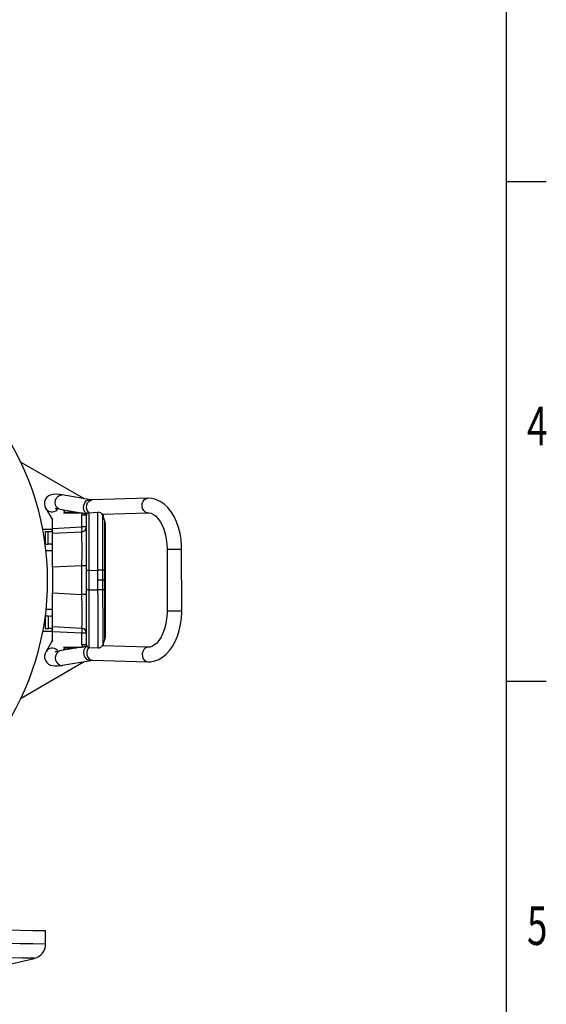
# Model space of a CAD drawing. Extents: x 0 to 43.6, y 0.2 to 33.8.
# Drawn here: x 38 to 43.6, y 8.2 to 18.8 of the extents above; entities that cross this region are included whole.
import ezdxf
from ezdxf.enums import TextEntityAlignment as Align

# ---------------------------------------------------------------- set-up
doc = ezdxf.new("R2010")
doc.units = 0
doc.header["$LTSCALE"] = 4
doc.header["$MEASUREMENT"] = 0
doc.layers.get('0').update_dxf_attribs({"linetype": 'CONTINUOUS'})
doc.layers.add('BORDER_MELTRIC', color=7, linetype='CONTINUOUS')

msp = doc.modelspace()

# ---------------------------------------------------------------- linework, layer by layer
at = {"color": 7, "linetype": 'Continuous'}
for p, q in [((37.96714, 14.04139), (38.64236, 13.65235)), ((38.71991, 13.63487), (38.4148, 13.68808)), ((38.64236, 13.65235), (38.65222, 13.64667)), ((38.64236, 13.65235), (38.64237, 13.64839)), ((39.3373, 13.65155), (38.73785, 13.63357)), ((38.2517, 13.52182), (38.23733, 13.5394)), ((38.23736, 13.53936), (38.30828, 13.41782)), ((38.38774, 13.53294), (38.67937, 13.48208)), ((38.44197, 13.50119), (38.42748, 13.52601)), ((38.30837, 13.32468), (38.30827, 13.43562)), ((38.62606, 13.34162), (38.62595, 13.46862)), ((38.70054, 13.49489), (38.79951, 13.50017)), ((38.84433, 13.47921), (39.34203, 13.49415)), ((38.85944, 13.44795), (38.85941, 13.47967)), ((38.20421, 13.31767), (38.30837, 13.31777)), ((38.30837, 13.32468), (38.62606, 13.34162)), ((38.22965, 13.29145), (38.22977, 13.16022)), ((38.26352, 13.15562), (38.2634, 13.29148)), ((38.30841, 13.27226), (38.62611, 13.2892)), ((38.30852, 13.1533), (38.29314, 13.15409)), ((39.54646, 13.10066), (39.54705, 12.43471)), ((39.70453, 12.43485), (39.70394, 13.1008)), ((38.30858, 13.08155), (38.23932, 13.08148)), ((38.62643, 12.92225), (38.30874, 12.90531)), ((38.30874, 12.90531), (38.30898, 12.62786)), ((38.67618, 12.92229), (38.62643, 12.92225)), ((38.62671, 12.61149), (38.62643, 12.92225)), ((38.7011, 12.87192), (38.67622, 12.8719)), ((38.67641, 12.66193), (38.67622, 12.8719)), ((38.7011, 12.87192), (38.80007, 12.87201)), ((38.7011, 12.87192), (38.70128, 12.66195)), ((38.80017, 12.76702), (38.80007, 12.87201)), ((38.87357, 12.87207), (38.85036, 12.87205)), ((38.85036, 12.87205), (38.85045, 12.76707)), ((38.87357, 12.87207), (38.87665, 12.87208)), ((38.87366, 12.76709), (38.87357, 12.87207)), ((38.87665, 12.87208), (38.87674, 12.76709)), ((38.85045, 12.76707), (38.80017, 12.76702)), ((38.80026, 12.66204), (38.80017, 12.76702)), ((38.87366, 12.76709), (38.85045, 12.76707)), ((38.85045, 12.76707), (38.85054, 12.66208)), ((38.87376, 12.6621), (38.87366, 12.76709)), ((38.87366, 12.76709), (38.87674, 12.76709)), ((38.87674, 12.76709), (38.87684, 12.6621)), ((38.30898, 12.62786), (38.62671, 12.61149)), ((38.67645, 12.61154), (38.62671, 12.61149)), ((38.70128, 12.66195), (38.67641, 12.66193)), ((38.70128, 12.66195), (38.80026, 12.66204)), ((38.85054, 12.66208), (38.80026, 12.66204)), ((38.87376, 12.6621), (38.85054, 12.66208)), ((38.87376, 12.6621), (38.87684, 12.6621)), ((38.67655, 12.50055), (38.68107, 12.50188)), ((38.23047, 12.37282), (38.23059, 12.24158)), ((38.23988, 12.45156), (38.30914, 12.45163)), ((38.26421, 12.37748), (38.29383, 12.37905)), ((38.26433, 12.24161), (38.26421, 12.37748)), ((38.29383, 12.37905), (38.30921, 12.37987)), ((38.62703, 12.24454), (38.30931, 12.26091)), ((38.20519, 12.21531), (38.30935, 12.21541)), ((38.62708, 12.19212), (38.30936, 12.20849)), ((38.30946, 12.09755), (38.30936, 12.20849)), ((38.62719, 12.06512), (38.62708, 12.19212)), ((38.30944, 12.11535), (38.23874, 11.99369)), ((38.68064, 12.05175), (38.3891, 12.00037)), ((38.42883, 12.00737), (38.44327, 12.03222)), ((38.70184, 12.03898), (38.80082, 12.03388)), ((39.34332, 12.04086), (38.84559, 12.05491)), ((38.86068, 12.05449), (38.86065, 12.0862)), ((38.25304, 12.01125), (38.2387, 11.99363)), ((37.96941, 11.49117), (38.64394, 11.88141)), ((38.41644, 11.84528), (38.72145, 11.89904)), ((38.64394, 11.88141), (38.65379, 11.88711)), ((38.64394, 11.88141), (38.64394, 11.88537)), ((38.7394, 11.90037), (39.33888, 11.88345)), ((38.23362, 8.83142), (38.23349, 8.97452)), ((38.11116, 8.67824), (38.11304, 8.67819))]:
    msp.add_line(p, q, dxfattribs=at)
at = {"color": 7, "linetype": 'Continuous', "flags": 128}
for points in [[(38.4148, 13.68808), (38.39305, 13.69147), (38.35116, 13.69505), (38.31453, 13.69311), (38.29085, 13.6876), (38.2688, 13.6777), (38.24886, 13.66234), (38.23298, 13.64137), (38.22301, 13.61422), (38.22143, 13.58846), (38.22576, 13.5655), (38.2344, 13.54469), (38.23736, 13.53936)], [(38.35308, 13.55509), (38.34181, 13.57736), (38.33771, 13.60363), (38.34127, 13.63073), (38.35208, 13.65539), (38.36881, 13.67464), (38.38946, 13.68615), (38.41154, 13.68854), (38.4148, 13.68808)], [(38.65819, 13.50188), (38.64692, 13.52415), (38.64282, 13.55042), (38.64639, 13.57752), (38.65719, 13.60218), (38.67392, 13.62142), (38.69457, 13.63294), (38.71665, 13.63533), (38.71987, 13.63487)], [(38.69983, 13.49485), (38.69601, 13.49916), (38.68314, 13.52154), (38.67715, 13.54795), (38.67876, 13.57519), (38.68779, 13.59998), (38.70314, 13.61932), (38.72296, 13.6309), (38.73785, 13.63357)], [(38.73785, 13.63357), (38.72744, 13.63388), (38.71991, 13.63487)], [(39.29546, 13.51714), (39.28259, 13.53953), (39.2766, 13.56593), (39.27821, 13.59317), (39.28724, 13.61796), (39.30259, 13.63731), (39.32241, 13.64888), (39.33735, 13.65156)], [(39.70394, 13.1008), (39.70314, 13.13737), (39.69755, 13.20528), (39.68664, 13.27172), (39.67051, 13.33573), (39.64924, 13.39639), (39.62295, 13.45282), (39.59177, 13.50413), (39.55592, 13.54933), (39.51587, 13.5873), (39.47245, 13.617), (39.42684, 13.63766), (39.38036, 13.64906), (39.3373, 13.65155)], [(38.38774, 13.53294), (38.37016, 13.5395), (38.35308, 13.55509)], [(38.62922, 13.49115), (38.46868, 13.49077), (38.42722, 13.49065)], [(38.42966, 13.50115), (38.55421, 13.50148), (38.56797, 13.50151)], [(38.67569, 13.46866), (38.67475, 13.46866), (38.67195, 13.46866), (38.66741, 13.46865), (38.66128, 13.46865), (38.65377, 13.46864), (38.64517, 13.46863), (38.63579, 13.46862), (38.62595, 13.46862)], [(38.68036, 13.48362), (38.67528, 13.48629), (38.65819, 13.50188)], [(38.67622, 12.8719), (38.67615, 12.94979), (38.67608, 13.02635), (38.67602, 13.10027), (38.67596, 13.17028), (38.6759, 13.23518), (38.67585, 13.29387), (38.6758, 13.34534), (38.67576, 13.38871), (38.67573, 13.42323), (38.67571, 13.44833), (38.6757, 13.46355), (38.67569, 13.46866)], [(38.70054, 13.49489), (38.70055, 13.48956), (38.70056, 13.47367), (38.70058, 13.44747), (38.70062, 13.41143), (38.70066, 13.36616), (38.7007, 13.31243), (38.70076, 13.25116), (38.70082, 13.18341), (38.70088, 13.11032), (38.70095, 13.03316), (38.70102, 12.95324), (38.7011, 12.87192)], [(38.80007, 12.87201), (38.8, 12.954), (38.79993, 13.03459), (38.79986, 13.1124), (38.79979, 13.18609), (38.79973, 13.25441), (38.79968, 13.31618), (38.79963, 13.37036), (38.79959, 13.41601), (38.79956, 13.45235), (38.79953, 13.47876), (38.79952, 13.49479), (38.79951, 13.50017)], [(38.84891, 13.47193), (38.8485, 13.47279), (38.84382, 13.4792)], [(38.84891, 13.47193), (38.84851, 13.47277), (38.84382, 13.4792)], [(38.84953, 13.47068), (38.84579, 13.47731), (38.84446, 13.47922)], [(38.84983, 13.47006), (38.84983, 13.46494), (38.84984, 13.44968), (38.84987, 13.42454), (38.8499, 13.38994), (38.84994, 13.34648), (38.84998, 13.29491), (38.85003, 13.23609), (38.85009, 13.17106), (38.85015, 13.1009), (38.85022, 13.02683), (38.85029, 12.95011), (38.85036, 12.87205)], [(39.34203, 13.49415), (39.35244, 13.49384), (39.37632, 13.4885), (39.39949, 13.47723), (39.42278, 13.45981), (39.44784, 13.43364), (39.47141, 13.4006), (39.49284, 13.36109), (39.5114, 13.31583), (39.5265, 13.26568), (39.5376, 13.2117), (39.54433, 13.1551), (39.54646, 13.10066)], [(38.30838, 13.30477), (38.2994, 13.2919), (38.29514, 13.29151)], [(38.30841, 13.27226), (38.30841, 13.27327), (38.30841, 13.27625), (38.3084, 13.28109), (38.3084, 13.28761), (38.30839, 13.29555), (38.30838, 13.30461), (38.30837, 13.31445), (38.30837, 13.32468)], [(38.6758, 13.34166), (38.67486, 13.34166), (38.67207, 13.34166), (38.66752, 13.34165), (38.66139, 13.34165), (38.65389, 13.34164), (38.64529, 13.34163), (38.6359, 13.34163), (38.62606, 13.34162)], [(38.87357, 12.87207), (38.8735, 12.94839), (38.87343, 13.02314), (38.87337, 13.09482), (38.87331, 13.16197), (38.87326, 13.22322), (38.87321, 13.27731), (38.87317, 13.32316), (38.87314, 13.35983), (38.87311, 13.38656), (38.8731, 13.40282), (38.87309, 13.40828)], [(38.87619, 13.38648), (38.8762, 13.38124), (38.87621, 13.36564), (38.87623, 13.33999), (38.87626, 13.30482), (38.8763, 13.26084), (38.87635, 13.20894), (38.8764, 13.15018), (38.87646, 13.08577), (38.87652, 13.017), (38.87658, 12.94528), (38.87665, 12.87208)], [(38.22965, 13.29145), (38.23181, 13.29145), (38.23825, 13.29146), (38.24884, 13.29147), (38.2634, 13.29148)], [(38.2634, 13.29148), (38.26834, 13.29148), (38.27301, 13.29149), (38.2774, 13.29149), (38.28152, 13.2915), (38.28536, 13.2915), (38.28891, 13.2915), (38.29217, 13.29151), (38.29514, 13.29151)], [(38.30874, 12.90531), (38.30868, 12.96908), (38.30863, 13.03089), (38.30857, 13.08887), (38.30853, 13.14125), (38.30849, 13.18646), (38.30846, 13.22313), (38.30843, 13.25015), (38.30842, 13.26669), (38.30841, 13.27226)], [(38.23016, 13.15733), (38.23361, 13.15716), (38.24498, 13.15657), (38.26352, 13.15562)], [(38.29314, 13.15409), (38.28492, 13.15451), (38.27503, 13.15502), (38.26352, 13.15562)], [(38.29314, 13.15409), (38.30454, 13.15586), (38.30851, 13.16336)], [(39.54646, 13.10066), (39.54801, 13.10066), (39.55798, 13.10067), (39.57606, 13.10069), (39.60007, 13.10071), (39.6271, 13.10074), (39.65391, 13.10076), (39.67726, 13.10078), (39.69432, 13.10079), (39.70305, 13.1008), (39.70394, 13.1008)], [(38.85036, 12.87205), (38.84655, 12.87205), (38.84179, 12.87205), (38.83617, 12.87204), (38.82982, 12.87204), (38.82288, 12.87203), (38.8155, 12.87202), (38.80784, 12.87202), (38.80007, 12.87201)], [(38.30931, 12.26091), (38.30931, 12.26648), (38.30929, 12.28302), (38.30927, 12.31004), (38.30923, 12.34671), (38.30919, 12.39192), (38.30915, 12.44431), (38.3091, 12.50228), (38.30904, 12.56409), (38.30898, 12.62786)], [(38.67694, 12.06517), (38.67693, 12.07027), (38.67692, 12.0855), (38.6769, 12.11059), (38.67687, 12.14512), (38.67683, 12.18848), (38.67678, 12.23995), (38.67673, 12.29864), (38.67667, 12.36355), (38.67661, 12.43356), (38.67655, 12.50747), (38.67648, 12.58403), (38.67641, 12.66193)], [(38.70128, 12.66195), (38.70135, 12.58063), (38.70143, 12.50071), (38.70149, 12.42355), (38.70156, 12.35046), (38.70162, 12.28271), (38.70167, 12.22144), (38.70172, 12.16771), (38.70176, 12.12244), (38.70179, 12.0864), (38.70182, 12.0602), (38.70183, 12.04431), (38.70184, 12.03898)], [(38.80082, 12.03388), (38.80081, 12.03925), (38.8008, 12.05528), (38.80077, 12.08169), (38.80074, 12.11803), (38.8007, 12.16368), (38.80065, 12.21786), (38.8006, 12.27964), (38.80054, 12.34796), (38.80047, 12.42165), (38.8004, 12.49946), (38.80033, 12.58004), (38.80026, 12.66204)], [(38.85054, 12.66208), (38.85061, 12.58403), (38.85068, 12.50731), (38.85075, 12.43323), (38.85081, 12.36308), (38.85087, 12.29804), (38.85092, 12.23923), (38.85097, 12.18765), (38.851, 12.1442), (38.85103, 12.1096), (38.85106, 12.08445), (38.85107, 12.06919), (38.85107, 12.06408)], [(38.87423, 12.12589), (38.87423, 12.13135), (38.87421, 12.14761), (38.87419, 12.17435), (38.87416, 12.21101), (38.87412, 12.25686), (38.87407, 12.31096), (38.87401, 12.37221), (38.87395, 12.43935), (38.87389, 12.51103), (38.87382, 12.58579), (38.87376, 12.6621)], [(38.87684, 12.6621), (38.8769, 12.5889), (38.87696, 12.51718), (38.87703, 12.44841), (38.87708, 12.384), (38.87713, 12.32524), (38.87718, 12.27335), (38.87722, 12.22936), (38.87725, 12.19419), (38.87727, 12.16854), (38.87729, 12.15294), (38.87729, 12.1477)], [(38.26421, 12.37748), (38.24567, 12.37649), (38.2343, 12.37588), (38.23085, 12.3757)], [(38.30921, 12.36981), (38.30552, 12.37713), (38.29383, 12.37905)], [(39.33888, 11.88345), (39.36795, 11.88435), (39.41286, 11.89263), (39.45608, 11.90891), (39.49732, 11.93295), (39.53629, 11.96464), (39.57254, 12.00384), (39.60541, 12.0501), (39.63425, 12.10265), (39.65851, 12.16043), (39.67782, 12.22233), (39.69198, 12.28732), (39.70089, 12.35444), (39.7044, 12.4191), (39.70453, 12.43485)], [(39.54705, 12.43471), (39.54645, 12.40473), (39.54174, 12.34732), (39.53251, 12.29187), (39.51905, 12.23975), (39.50187, 12.19215), (39.48162, 12.15014), (39.4591, 12.11461), (39.43528, 12.08613), (39.41116, 12.06491), (39.38758, 12.05072), (39.36467, 12.04286), (39.34332, 12.04086)], [(39.54705, 12.43471), (39.5486, 12.43471), (39.55857, 12.43472), (39.57665, 12.43474), (39.60066, 12.43476), (39.6277, 12.43478), (39.6545, 12.4348), (39.67785, 12.43483), (39.69491, 12.43484), (39.70364, 12.43485), (39.70453, 12.43485)], [(38.23059, 12.24158), (38.23275, 12.24158), (38.23918, 12.24159), (38.24977, 12.2416), (38.26433, 12.24161)], [(38.29608, 12.24164), (38.29311, 12.24164), (38.28984, 12.24163), (38.28629, 12.24163), (38.28245, 12.24163), (38.27833, 12.24162), (38.27394, 12.24162), (38.26927, 12.24162), (38.26433, 12.24161)], [(38.29608, 12.24164), (38.30895, 12.23266), (38.30934, 12.2284)], [(38.30936, 12.20849), (38.30935, 12.21872), (38.30934, 12.22856), (38.30933, 12.23762), (38.30932, 12.24556), (38.30932, 12.25208), (38.30931, 12.25692), (38.30931, 12.2599), (38.30931, 12.26091)], [(38.67683, 12.19216), (38.67588, 12.19216), (38.67309, 12.19216), (38.66854, 12.19216), (38.66241, 12.19215), (38.65491, 12.19214), (38.64631, 12.19214), (38.63692, 12.19213), (38.62708, 12.19212)], [(38.42851, 12.04273), (38.46997, 12.04269), (38.6305, 12.0426)], [(38.56927, 12.03212), (38.55551, 12.03213), (38.43096, 12.03224)], [(38.67694, 12.06517), (38.676, 12.06516), (38.6732, 12.06516), (38.66866, 12.06516), (38.66252, 12.06515), (38.65502, 12.06515), (38.64642, 12.06514), (38.63703, 12.06513), (38.62719, 12.06512)], [(38.6595, 12.03192), (38.64827, 12.00963), (38.64421, 11.98335), (38.64783, 11.95626), (38.65867, 11.93162), (38.67544, 11.9124), (38.69611, 11.90092), (38.71819, 11.89857), (38.72142, 11.89903)], [(38.68163, 12.05021), (38.67655, 12.04753), (38.6595, 12.03192)], [(38.70112, 12.03902), (38.69732, 12.0347), (38.68448, 12.0123), (38.67853, 11.98588), (38.6802, 11.95864), (38.68927, 11.93387), (38.70466, 11.91455), (38.7245, 11.90301), (38.7394, 11.90037)], [(38.85017, 12.0622), (38.84975, 12.06135), (38.84508, 12.05493)], [(38.85017, 12.0622), (38.84976, 12.06136), (38.84509, 12.05493)], [(38.85078, 12.06346), (38.84705, 12.05682), (38.84572, 12.05491)], [(38.23874, 11.99369), (38.22898, 11.97295), (38.22331, 11.9491), (38.2237, 11.92344), (38.23132, 11.89797), (38.2466, 11.87478), (38.26535, 11.85858), (38.28563, 11.84802), (38.30746, 11.84159), (38.33307, 11.83842), (38.36807, 11.83898), (38.40963, 11.84412), (38.41644, 11.84528)], [(38.35448, 11.97816), (38.34325, 11.95587), (38.3392, 11.9296), (38.34281, 11.9025), (38.35366, 11.87786), (38.37043, 11.85864), (38.3911, 11.84717), (38.41318, 11.84482), (38.41644, 11.84528)], [(38.3891, 12.00037), (38.37154, 11.99378), (38.35448, 11.97816)], [(39.2968, 12.01779), (39.28396, 11.99538), (39.27802, 11.96896), (39.27968, 11.94172), (39.28875, 11.91695), (39.30414, 11.89763), (39.32398, 11.88609), (39.33892, 11.88345)], [(38.72145, 11.89904), (38.73195, 11.90026), (38.7394, 11.90037)]]:
    msp.add_lwpolyline(points, dxfattribs=at)
at = {"color": 7, "linetype": 'Continuous'}
for centre, radius, start, end in [((35.29049, 12.7639), 2.96588, 325.722302, 34.379556), ((38.30332, 13.5823), 0.07951, 229.516837, 323.586809), ((38.34845, 13.37527), 0.1625, 76.007879, 93.60514), ((39.34144, 13.55156), 0.05743, 216.820601, 269.88778), ((38.70469, 13.46869), 0.07874, 163.426694, 180.050707), ((38.41737, 12.733), 0.78714, 70.758111, 74.194571), ((38.70194, 13.46868), 0.02625, 93.050929, 180.050929), ((38.80231, 13.44775), 0.05249, 25.148093, 93.050929), ((38.46983, 13.29166), 0.41979, 16.129175, 25.148093), ((38.37487, 13.31518), 0.25257, 354.094272, 6.007466), ((38.62331, 13.34161), 0.05249, 273.050929, 0.050929), ((38.79745, 13.38641), 0.07874, 0.050929, 16.129175), ((26.82554, 13.09523), 11.80216, 359.16018, 0.941681), ((25.81429, 12.41663), 12.81389, 359.230515, 0.871346), ((38.62433, 12.19212), 0.05249, 0.050929, 87.050929), ((38.37586, 12.21811), 0.25256, 354.09403, 6.007708), ((38.79855, 12.14763), 0.07874, 343.972684, 0.050929), ((38.30477, 11.95087), 0.07951, 36.492314, 130.585048), ((38.70593, 12.06519), 0.07874, 180.050817, 196.674704), ((38.41732, 12.80033), 0.78711, 285.907229, 289.343823), ((38.70319, 12.06519), 0.02625, 180.050929, 267.050929), ((38.80352, 12.0863), 0.05249, 267.050929, 334.953765), ((38.47076, 12.2418), 0.41979, 334.953765, 343.972684), ((39.34283, 11.98345), 0.05743, 90.206418, 143.281339), ((38.34686, 12.19099), 0.19524, 267.667596, 282.495308), ((36.55283, -84.81911), 93.80868, 88.973444, 90.3120785), ((36.60704, -76.28825), 85.13521, 88.9052512, 90.3802714), ((38.07614, 8.83128), 0.15748, 283.552759, 0.050346), ((36.54577, -75.4805), 84.17328, 88.9331121, 90.3428147), ((35.28369, 20.4153), 12.07349, 275.101989, 283.544522)]:
    msp.add_arc(centre, radius, start, end, dxfattribs=at)
at = {"layer": 'BORDER_MELTRIC'}
for p, q in [((43.21384, 0.91159), (43.21384, 33.27527)), ((43.21384, 17.07527), (43.64191, 17.07527)), ((43.21384, 11.67527), (43.64191, 11.67527))]:
    msp.add_line(p, q, dxfattribs=at)

# ---------------------------------------------------------------- texts
at = {"layer": 'BORDER_MELTRIC', "width": 0.7}
for s, p in [('4', (43.43551, 14.09275)), ('5', (43.43551, 8.69275))]:
    msp.add_text(s, height=0.41667, dxfattribs=at).set_placement(p, align=Align.BOTTOM_LEFT)

doc.saveas('drawing.dxf')
